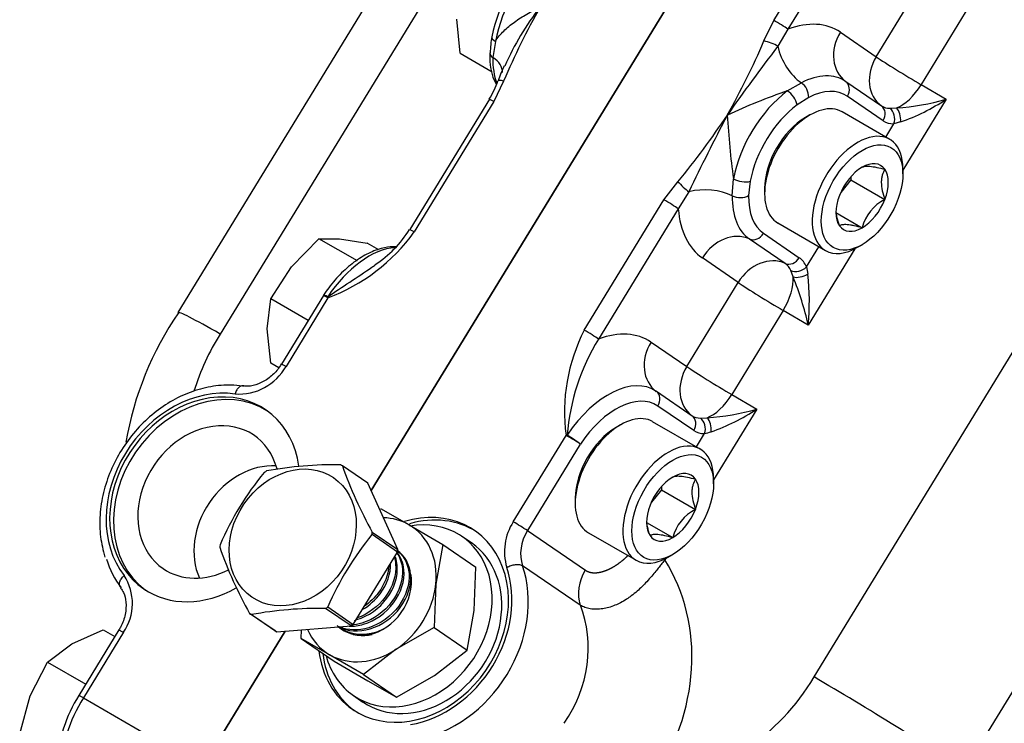
# Model space of a CAD drawing. Units: millimetres. Extents: x 0 to 594, y 0 to 420.
# Drawn here: x 457 to 482, y 251 to 269 of the extents above; entities that cross this region are included whole.
import ezdxf

# ---------------------------------------------------------------- set-up
doc = ezdxf.new("R2010")
doc.units = ezdxf.units.MM
for name, color, linetype in [('1802400', 7, 'Continuous'), ('3314301', 7, 'Continuous'), ('3315700', 7, 'Continuous'), ('3316300', 7, 'Continuous'), ('3316650', 7, 'Continuous'), ('3317301', 7, 'Continuous'), ('Default', 7, 'Continuous')]:
    doc.layers.add(name, color=color, linetype=linetype)

# ---------------------------------------------------------------- blocks, each defined once
blk = doc.blocks.new('SE13')
at = {"layer": '1802400', "color": 7, "linetype": 'Continuous'}
for p, q in [((472.895, 280.44), (461.147, 261.228)), ((473.949, 279.902), (462.201, 260.69)), ((477.802, 276.145), (465.965, 256.786)), ((465.965, 256.786), (477.802, 276.145)), ((476.004, 268.51), (477.99, 271.759)), ((478.346, 271.539), (476.36, 268.29)), ((477.01, 252.141), (488.757, 271.352)), ((478.559, 267.604), (479.841, 269.702)), ((480.963, 269.004), (479.68, 266.907)), ((492.503, 269.022), (480.755, 249.811)), ((475.76, 267.997), (476.004, 268.51)), ((476.36, 268.29), (476.108, 267.867)), ((477.667, 268.213), (478.559, 267.604)), ((469.062, 267.987), (468.999, 267.586)), ((469.268, 266.997), (469.025, 266.484)), ((476.342, 266.751), (476.693, 266.954)), ((477.8, 266.986), (478.692, 266.377)), ((479.68, 266.907), (480.306, 266.542)), ((468.912, 266.542), (466.926, 263.294)), ((469.025, 266.484), (467.038, 263.235)), ((476.877, 266.59), (476.586, 266.404)), ((478.732, 266.009), (477.84, 266.618)), ((480.306, 266.542), (479.227, 264.779)), ((478.901, 266.317), (479.066, 266.327)), ((479.169, 265.977), (479.003, 265.931)), ((478.801, 265.599), (479.003, 265.931)), ((473.267, 264.034), (473.615, 264.488)), ((474.971, 264.138), (475.002, 264.558)), ((475.42, 264.497), (475.379, 264.14)), ((473.888, 264.236), (473.623, 263.814)), ((471.281, 260.786), (473.267, 264.034)), ((473.623, 263.814), (471.636, 260.565)), ((476.291, 262.45), (475.399, 263.059)), ((475.75, 263.201), (476.642, 262.592)), ((476.821, 262.363), (477.131, 262.868)), ((478.026, 262.814), (476.865, 260.915)), ((475.118, 261.977), (474.226, 262.586)), ((476.489, 262.113), (476.428, 262.274)), ((476.821, 262.363), (476.851, 262.186)), ((473.836, 259.879), (475.118, 261.977)), ((464.773, 261.652), (463.728, 259.942)), ((464.886, 261.593), (463.841, 259.884)), ((476.24, 261.279), (474.957, 259.182)), ((476.865, 260.915), (476.24, 261.279)), ((472.944, 260.489), (473.836, 259.879)), ((473.077, 259.262), (473.969, 258.653)), ((474.957, 259.182), (475.582, 258.817)), ((474.008, 258.284), (473.116, 258.894)), ((474.178, 258.592), (474.343, 258.603)), ((475.582, 258.817), (474.504, 257.054)), ((469.509, 256.01), (470.826, 258.164)), ((474.077, 257.875), (474.28, 258.206)), ((471.181, 257.943), (469.864, 255.789)), ((469.864, 255.789), (471.306, 254.805)), ((471.181, 253.929), (469.739, 254.914)), ((473.318, 255.114), (473.286, 255.062)), ((459.674, 253.312), (458.675, 251.678)), ((459.787, 253.253), (458.787, 251.619)), ((463.82, 253.279), (461.757, 249.905)), ((461.757, 249.905), (463.82, 253.279)), ((458.787, 251.619), (461.757, 249.905))]:
    blk.add_line(p, q, dxfattribs=at)
for centre, radius, start, end in [((472.457, 267.409), 3.552, 128.3204, 168.724), ((486.769, 259.5), 19.039, 150.6073, 156.81), ((475.528, 264.644), 6.8, 141.8543, 156.349), ((470.967, 267.712), 2.031, 168.8777, 180.2458), ((458.259, 275.494), 19.039, 330.6073, 336.81), ((470.265, 267.559), 1.345, 174.033, 208.9614), ((518.422, 235.491), 53.279, 142.5797, 144.8701), ((472.832, 265.693), 3.927, 154.578, 160.5427), ((467.093, 267.692), 2.147, 327.6872, 341.2524), ((481.347, 252.143), 15.441, 108.9096, 114.8898), ((478.668, 272.32), 6.006, 273.8033, 285.8243), ((477.451, 270.859), 5.175, 289.3903, 303.4729), ((458.741, 276.811), 19.316, 320.3558, 326.4973), ((522.72, 240.94), 54.104, 152.2286, 154.4957), ((493.643, 267.161), 18.823, 183.0802, 187.9507), ((464.525, 264.785), 2.821, 303.0644, 328.1613), ((463.265, 265.948), 4.647, 290.4103, 324.2793), ((469.462, 259.252), 7.587, 12.6561, 22.1497), ((471.065, 261.49), 5.828, 354.3359, 6.8631), ((465.029, 261.495), 0.3, 146.4965, 148.556), ((467.933, 256.594), 8.206, 145.6682, 170.1574), ((475.214, 258.752), 4.428, 152.6645, 187.6393), ((467.26, 257.492), 5.985, 147.7007, 162.7679), ((476.218, 257.74), 5.383, 148.341, 175.4213), ((462.663, 260.541), 1.349, 266.0732, 330.8509), ((473.945, 264.595), 6.006, 273.8033, 285.8243), ((472.73, 263.13), 5.17, 289.3835, 303.4797), ((473.896, 259.915), 1.751, 282.6738, 288.3132), ((470.655, 255.266), 1.366, 147.0301, 196.7743), ((466.143, 250.183), 6.728, 56.426, 59.9877), ((458.75, 253.971), 1.261, 325.2933, 33.4916), ((472.307, 254.891), 5.448, 276.7712, 329.6758), ((461.692, 249.768), 3.571, 147.6607, 176.6361)]:
    blk.add_arc(centre, radius, start, end, dxfattribs=at)
for centre, major_axis, ratio, start_param, end_param in [((470.643, 268.461), (1.15, 1.992), 0.57735, 0.933787, 2.120539), ((476.147, 268.412), (-0.256, 0.156), 0.035615, 3.757521, 5.328318), ((475.947, 265.4), (-1.65, -2.858), 0.57735, 3.097959, 3.749058), ((478.374, 267.805), (-0.564, -0.826), 0.815719, 4.773998, 6.267795), ((469.268, 268.049), (0.295, -0.055), 0.426593, 3.142065, 4.020038), ((475.904, 267.899), (-0.282, 0.101), 0.175424, 3.968712, 5.30664), ((469.227, 267.692), (0.3, -0.008), 0.56013, 3.141094, 3.864265), ((469.227, 267.692), (0.3, -0.008), 0.56013, 3.119551, 3.141094), ((476.789, 267.759), (0.455, -0.891), 0.609776, 4.295122, 5.451446), ((470.627, 268.471), (-1.151, -1.994), 0.57735, 5.468389, 5.851521), ((468.24, 267.235), (-1, 0.025), 0.56013, 3.146984, 3.864265), ((479.266, 267.196), (-0.564, -0.826), 0.815719, 4.773998, 6.267795), ((479.266, 267.196), (0.853, -0.522), 0.035615, 3.757521, 5.241051), ((476.599, 265.023), (-1.151, -1.994), 0.57735, 3.097959, 3.869122), ((469.412, 266.899), (0.282, -0.101), 0.175424, 2.165047, 3.142016), ((476.665, 266.713), (-0.136, 0.267), 0.609776, 3.957649, 5.451446), ((477.628, 266.741), (0.169, 0.248), 0.815719, 4.773998, 6.267795), ((476.583, 265.032), (-1.15, -1.992), 0.57735, 4.07538, 5.262132), ((476.374, 266.526), (-0.18, 0.24), 0.485647, 3.863033, 5.433829), ((476.795, 264.91), (-1.002, -1.735), 0.57735, 3.097959, 3.869122), ((479.266, 267.196), (-0.504, -0.864), 0.504059, 0.553259, 1.529548), ((469.168, 266.386), (0.256, -0.156), 0.035615, 2.186725, 3.141593), ((476.795, 264.91), (1, 1.732), 0.57735, 0.933787, 2.120539), ((479.212, 267.227), (0.499, 0.863), 0.57735, 3.097959, 3.470287), ((478.52, 266.132), (0.169, 0.248), 0.815719, 4.773998, 6.267795), ((478.791, 266.053), (-0.003, 0.3), 0.772785, 4.284127, 5.777924), ((479.006, 266.067), (0.033, -0.298), 0.543453, 1.205264, 2.570407), ((479.408, 267.114), (0.648, 1.122), 0.57735, 3.097959, 3.470287), ((473.758, 264.39), (0.219, -0.205), 0.106347, 4.103653, 5.441582), ((475.208, 264.62), (-0.295, 0.055), 0.426593, 0.878445, 2.449242), ((474.321, 263.724), (1, -0.025), 0.56013, 0.876671, 2.032995), ((473.411, 263.936), (-0.256, 0.156), 0.035615, 3.757521, 5.328318), ((476.599, 265.023), (-1.151, -1.994), 0.57735, 5.468389, 6.239552), ((475.167, 264.263), (-0.3, 0.008), 0.56013, 0.876671, 2.370468), ((476.795, 264.91), (-1.002, -1.735), 0.57735, 5.468389, 6.239552), ((475.947, 265.4), (-1.65, -2.858), 0.57735, 5.588453, 6.239552), ((467.181, 263.137), (0.256, -0.156), 0.035615, 2.186725, 3.141593), ((474.933, 262.178), (0.564, 0.826), 0.815719, 0.138608, 1.632405), ((475.538, 263.324), (-0.169, -0.248), 0.815719, 0.138608, 1.632405), ((465.904, 260.746), (-1.151, -1.994), 0.57735, 3.513261, 4.606742), ((475.825, 261.569), (0.564, 0.826), 0.815719, 0.138608, 1.632405), ((476.43, 262.715), (-0.169, -0.248), 0.815719, 0.138608, 1.632405), ((475.967, 261.487), (0.648, 1.122), 0.57735, 5.867224, 6.239552), ((475.771, 261.6), (0.499, 0.863), 0.57735, 5.867224, 6.239552), ((476.609, 262.485), (-0.277, -0.115), 0.746873, 0.596154, 2.089951), ((475.825, 261.569), (0.504, 0.864), 0.504059, 4.67114, 5.647429), ((476.688, 262.276), (-0.284, -0.097), 0.505504, 0.636479, 2.001622), ((475.825, 261.569), (0.853, -0.522), 0.035615, 3.757521, 5.241051), ((465.029, 261.495), (0.256, -0.156), 0.035615, 2.186725, 3.141593), ((465.029, 261.495), (0.25, -0.166), 0.0861, 2.265913, 3.141498), ((465.029, 261.495), (-0.13, 0.27), 0.333799, 0.947025, 1.045853), ((463.997, 259.486), (2.85, -1.742), 0.035615, 2.273991, 3.141593), ((471.424, 260.688), (-0.256, 0.156), 0.035615, 3.757521, 5.328318), ((471.223, 257.675), (-1.65, -2.858), 0.57735, 3.097959, 3.749058), ((473.651, 260.08), (-0.564, -0.826), 0.815719, 4.773998, 6.267795), ((474.543, 259.471), (-0.564, -0.826), 0.815719, 4.773998, 6.267795), ((474.543, 259.471), (0.853, -0.522), 0.035615, 3.757521, 5.241051), ((471.876, 257.298), (-1.151, -1.994), 0.57735, 3.097959, 4.606742), ((461.814, 256.568), (1.579, 2.312), 0.815719, 0.384251, 2.88056), ((461.909, 256.503), (1.522, 2.23), 0.815719, 0.026267, 3.115326), ((461.814, 256.568), (-1.522, -2.23), 0.815719, 2.408652, 6.283185), ((472.072, 257.185), (-1.002, -1.735), 0.57735, 3.097959, 4.606742), ((472.904, 259.016), (0.169, 0.248), 0.815719, 4.773998, 6.267795), ((474.543, 259.471), (-0.504, -0.864), 0.504059, 0.553259, 1.529548), ((474.488, 259.503), (0.499, 0.863), 0.57735, 3.097959, 3.470287), ((473.796, 258.407), (0.169, 0.248), 0.815719, 4.773998, 6.267795), ((474.068, 258.329), (0.003, -0.3), 0.772785, 1.142534, 2.636332), ((474.283, 258.342), (0.033, -0.298), 0.543453, 1.205264, 2.570407), ((461.909, 256.503), (-1.134, -1.661), 0.815719, 2.527635, 6.283185), ((470.969, 258.066), (-0.3, -0.012), 0.389332, -1.186602, -1.087774), ((470.969, 258.066), (-0.256, 0.156), 0.035615, 3.757521, 5.328318), ((470.969, 258.066), (-0.25, 0.166), 0.0861, 3.75971, 5.253508), ((474.684, 259.39), (0.648, 1.122), 0.57735, 3.097959, 3.470287), ((463.206, 255.618), (-1.067, -1.563), 0.815719, 3.602849, 5.821929), ((467.018, 253.564), (-1.522, -2.23), 0.815719, 0, 3.930674), ((467.114, 253.499), (1.522, 2.23), 0.815719, 0.026267, 0.776875), ((470.571, 255.381), (-0.564, -0.826), 0.815719, 4.773998, 5.737398), ((461.957, 256.471), (-1.748, -2.56), 0.815719, 5.714956, 6.022153), ((467.161, 253.466), (1.748, 2.56), 0.815719, 3.810598, 5.737398), ((469.31, 251.986), (2.928, 4.176), 0.866197, 4.719949, 5.939372), ((461.909, 256.503), (-1.134, -1.661), 0.815719, 0, 0.981011), ((467.018, 253.564), (-1.579, -2.312), 0.815719, 0.669006, 2.595805), ((472.013, 254.397), (-0.564, -0.826), 0.815719, 4.773998, 5.737398), ((461.814, 256.568), (-1.522, -2.23), 0.815719, 0, 1.034824), ((468.482, 252.564), (1.816, 2.513), 0.898696, 4.7331, 5.761358), ((467.018, 253.564), (-1.522, -2.23), 0.815719, 5.52689, 6.283185), ((467.114, 253.499), (1.522, 2.23), 0.815719, 2.385298, 3.115326), ((478.394, 251.174), (2.85, -1.742), 0.035615, 0.615929, 2.099459), ((459.982, 250.804), (1.25, 2.165), 0.57735, 1.527163, 2.321473), ((458.931, 251.521), (0.256, -0.156), 0.035615, 2.186725, 3.141593)]:
    blk.add_ellipse(centre, major_axis=major_axis, ratio=ratio, start_param=start_param, end_param=end_param, dxfattribs=at)
for points, degree, knots in [([(469.062, 267.987), (469.118, 268.081), (469.189, 268.165), (469.31, 268.284), (469.353, 268.322), (469.443, 268.397), (469.49, 268.433), (469.635, 268.538), (469.738, 268.603), (469.899, 268.697), (469.953, 268.727), (470.037, 268.772), (470.066, 268.786), (470.123, 268.816), (470.152, 268.83), (470.181, 268.844)], 3, [0, 0, 0, 0, 0.25, 0.25, 0.375, 0.375, 0.5, 0.5, 0.75, 0.75, 0.875, 0.875, 0.9375, 0.9375, 1, 1, 1, 1]), ([(466.576, 262.867), (466.488, 262.869), (466.273, 262.846), (465.939, 262.736), (465.575, 262.522), (465.225, 262.226), (464.955, 261.915), (464.826, 261.729), (464.779, 261.661)], 3, [0.167951, 0.167951, 0.167951, 0.167951, 0.2870365, 0.4405243, 0.6006488, 0.7636183, 0.926325, 1, 1, 1, 1]), ([(464.88, 261.618), (465.06, 261.741), (465.244, 261.862), (465.614, 262.106), (465.8, 262.229), (466.011, 262.376), (466.038, 262.396), (466.066, 262.416)], 3, [0, 0, 0, 0, 0.25, 0.25, 0.5, 0.5, 0.5379641, 0.5379641, 0.5379641, 0.5379641]), ([(463.724, 259.946), (463.693, 259.894), (463.616, 259.769), (463.417, 259.58), (463.158, 259.435), (462.927, 259.378), (462.801, 259.394), (462.749, 259.402)], 3, [0, 0, 0, 0, 0.125419, 0.363282, 0.612056, 0.861177, 1, 1, 1, 1]), ([(463.728, 259.942), (463.729, 259.943), (463.73, 259.943), (463.739, 259.939), (463.752, 259.933), (463.789, 259.913), (463.813, 259.9), (463.841, 259.884)], 3, [0.3924382, 0.3924382, 0.3924382, 0.3924382, 0.5, 0.5, 0.75, 0.75, 1, 1, 1, 1]), ([(462.755, 259.394), (462.653, 259.406), (462.411, 259.43), (461.96, 259.393), (461.448, 259.252), (460.949, 259.012), (460.485, 258.683), (460.072, 258.276), (459.725, 257.805), (459.455, 257.286), (459.274, 256.737), (459.188, 256.181), (459.198, 255.623), (459.277, 255.308), (459.326, 255.125)], 3, [0, 0, 0, 0, 0.04763, 0.133045, 0.218869, 0.305186, 0.391853, 0.478736, 0.565752, 0.65287, 0.740077, 0.827348, 0.914606, 1, 1, 1, 1]), ([(462.795, 259.379), (462.776, 259.391), (462.755, 259.397), (462.712, 259.392), (462.69, 259.382), (462.649, 259.348), (462.629, 259.324), (462.595, 259.266), (462.581, 259.232), (462.57, 259.195)], 3, [0, 0, 0, 0, 0.25, 0.25, 0.5, 0.5, 0.75, 0.75, 1, 1, 1, 1]), ([(471.306, 254.805), (471.363, 254.766), (471.432, 254.749), (471.5, 254.733), (471.581, 254.739), (471.659, 254.745), (471.745, 254.771), (471.831, 254.797), (471.921, 254.841), (472.014, 254.887), (472.103, 254.947), (472.198, 255.012), (472.286, 255.09), (472.326, 255.126), (472.365, 255.165)], 2, [0, 0, 0, 0.125, 0.125, 0.25, 0.25, 0.375, 0.375, 0.5, 0.5, 0.625, 0.625, 0.75, 0.75, 0.804571, 0.804571, 0.804571]), ([(469.347, 254.872), (469.379, 254.89), (469.416, 254.906), (469.49, 254.93), (469.529, 254.938), (469.601, 254.946), (469.636, 254.946), (469.695, 254.936), (469.721, 254.927), (469.739, 254.914)], 3, [0, 0, 0, 0, 0.25, 0.25, 0.5, 0.5, 0.75, 0.75, 1, 1, 1, 1]), ([(473.286, 255.062), (473.275, 255.047), (473.252, 255.017), (473.217, 254.971), (473.18, 254.924), (473.143, 254.876), (473.105, 254.828), (473.045, 254.753), (472.957, 254.647), (472.842, 254.517), (472.721, 254.392), (472.593, 254.272), (472.463, 254.167), (472.326, 254.07), (472.19, 253.991), (472.04, 253.921), (471.89, 253.87), (471.761, 253.842), (471.658, 253.83), (471.578, 253.827), (471.502, 253.83), (471.43, 253.838), (471.361, 253.853), (471.297, 253.873), (471.236, 253.898), (471.2, 253.919), (471.181, 253.929)], 3, [0, 0, 0, 0, 0.017855, 0.036126, 0.054813, 0.073913, 0.093426, 0.113349, 0.16578, 0.225545, 0.281768, 0.338875, 0.403622, 0.455001, 0.517968, 0.577545, 0.64405, 0.708604, 0.745434, 0.782093, 0.818611, 0.855017, 0.891335, 0.92759, 0.963804, 1, 1, 1, 1]), ([(459.729, 254.365), (459.71, 254.378), (459.697, 254.396), (459.684, 254.44), (459.684, 254.466), (459.698, 254.522), (459.711, 254.552), (459.749, 254.611), (459.773, 254.64), (459.802, 254.667)], 3, [0, 0, 0, 0, 0.25, 0.25, 0.5, 0.5, 0.75, 0.75, 1, 1, 1, 1]), ([(459.715, 254.356), (459.744, 254.318), (459.815, 254.223), (459.861, 254), (459.845, 253.704), (459.761, 253.457), (459.69, 253.343), (459.671, 253.313)], 3, [0, 0, 0, 0, 0.135118, 0.387805, 0.65669, 0.9215, 1, 1, 1, 1]), ([(459.674, 253.312), (459.674, 253.312), (459.676, 253.312), (459.685, 253.309), (459.698, 253.302), (459.735, 253.283), (459.759, 253.269), (459.787, 253.253)], 3, [0.3924382, 0.3924382, 0.3924382, 0.3924382, 0.5, 0.5, 0.75, 0.75, 1, 1, 1, 1])]:
    blk.add_open_spline(points, degree=degree, knots=knots, dxfattribs=at)
blk.add_open_spline([(466.066, 262.416), (466.087, 262.431), (466.109, 262.447), (466.13, 262.462)], degree=3, dxfattribs=at)
at = {"layer": '3314301', "color": 7, "linetype": 'Continuous'}
for p, q in [((478.896, 265.544), (477.708, 266.23)), ((476.908, 266.151), (476.795, 266.085)), ((479.227, 264.681), (479.227, 264.812)), ((477.926, 264.533), (477.676, 264.221)), ((477.926, 264.61), (477.926, 264.533)), ((477.926, 264.533), (478.775, 264.043)), ((475.777, 264.322), (475.777, 264.191)), ((477.556, 263.716), (478.209, 263.339)), ((476.108, 263.459), (477.296, 262.773)), ((478.096, 262.852), (478.209, 262.917)), ((472.185, 258.426), (472.072, 258.361)), ((474.173, 257.82), (472.985, 258.505)), ((473.203, 256.885), (473.203, 256.808)), ((474.504, 256.956), (474.504, 257.087)), ((473.203, 256.808), (472.953, 256.497)), ((473.203, 256.808), (474.052, 256.318)), ((471.054, 256.597), (471.054, 256.467)), ((472.833, 255.991), (473.486, 255.614)), ((471.385, 255.734), (472.573, 255.048)), ((473.373, 255.127), (473.486, 255.193))]:
    blk.add_line(p, q, dxfattribs=at)
for centre in [(479.261, 263.073), (474.538, 255.348)]:
    blk.add_arc(centre, 1.085, 116.617, 165.795, dxfattribs=at)
for centre, major_axis, start_param, end_param in [((476.908, 264.844), (0.8, 1.386), 0, 3.141593), ((476.795, 264.91), (-0.72, -1.247), 3.926991, 5.497787), ((478.096, 264.159), (-0.8, -1.386), 2.356194, 6.283185), ((478.209, 264.093), (-0.462, -0.8), 2.879793, 3.926991), ((478.209, 264.093), (-0.462, -0.8), 3.926991, 4.974188), ((478.209, 264.093), (0.462, 0.8), 4.974188, 6.021386), ((478.209, 264.093), (-0.462, -0.8), 4.974188, 6.021386), ((478.209, 264.093), (0.462, 0.8), 3.926991, 4.974188), ((478.209, 264.093), (0.462, 0.8), 2.879793, 3.926991), ((478.096, 264.159), (-0.8, -1.386), 0, 0.785398), ((472.185, 257.12), (0.8, 1.386), 0, 3.141593), ((472.072, 257.185), (-0.72, -1.247), 3.926991, 5.497787), ((473.373, 256.434), (-0.8, -1.386), 2.356194, 6.283185), ((473.486, 256.369), (-0.462, -0.8), 3.926991, 4.974188), ((473.486, 256.369), (-0.462, -0.8), 2.879793, 3.926991), ((473.486, 256.369), (0.462, 0.8), 4.974188, 6.021386), ((473.486, 256.369), (-0.462, -0.8), 4.974188, 6.021386), ((473.486, 256.369), (0.462, 0.8), 3.926991, 4.974188), ((473.486, 256.369), (0.462, 0.8), 2.879793, 3.926991), ((473.373, 256.434), (-0.8, -1.386), 0, 0.785398)]:
    blk.add_ellipse(centre, major_axis=major_axis, ratio=0.57735, start_param=start_param, end_param=end_param, dxfattribs=at)
for centre in [(478.209, 264.093), (473.486, 256.369)]:
    blk.add_ellipse(centre, major_axis=(0.72, 1.247), ratio=0.57735, dxfattribs=at)
for points, knots in [([(478.209, 264.847), (478.228, 264.858), (478.251, 264.867), (478.298, 264.874), (478.316, 264.875), (478.356, 264.876), (478.379, 264.875), (478.453, 264.868), (478.51, 264.859), (478.637, 264.832), (478.705, 264.816), (478.775, 264.797)], [0, 0, 0, 0, 0.25, 0.25, 0.375, 0.375, 0.5, 0.5, 0.75, 0.75, 1, 1, 1, 1]), ([(478.775, 264.797), (478.749, 264.753), (478.728, 264.705), (478.704, 264.625), (478.698, 264.597), (478.69, 264.537), (478.687, 264.505), (478.687, 264.406), (478.696, 264.336), (478.727, 264.191), (478.749, 264.117), (478.775, 264.043)], [0, 0, 0, 0, 0.25, 0.25, 0.375, 0.375, 0.5, 0.5, 0.75, 0.75, 1, 1, 1, 1]), ([(477.644, 263.389), (477.618, 263.463), (477.596, 263.536), (477.573, 263.642), (477.567, 263.676), (477.563, 263.711)], [0, 0, 0, 0, 0.25, 0.25, 0.3721969, 0.3721969, 0.3721969, 0.3721969]), ([(478.209, 263.339), (478.14, 263.358), (478.073, 263.374), (477.979, 263.394), (477.949, 263.4), (477.892, 263.409), (477.865, 263.412), (477.79, 263.419), (477.751, 263.418), (477.686, 263.409), (477.662, 263.4), (477.644, 263.389)], [0, 0, 0, 0, 0.25, 0.25, 0.375, 0.375, 0.5, 0.5, 0.75, 0.75, 1, 1, 1, 1]), ([(473.486, 257.123), (473.505, 257.134), (473.528, 257.142), (473.575, 257.149), (473.593, 257.151), (473.633, 257.151), (473.656, 257.15), (473.73, 257.144), (473.787, 257.134), (473.914, 257.108), (473.982, 257.091), (474.052, 257.072)], [0, 0, 0, 0, 0.25, 0.25, 0.375, 0.375, 0.5, 0.5, 0.75, 0.75, 1, 1, 1, 1]), ([(474.052, 257.072), (474.026, 257.028), (474.004, 256.98), (473.981, 256.9), (473.975, 256.872), (473.966, 256.812), (473.964, 256.78), (473.964, 256.681), (473.973, 256.612), (474.004, 256.466), (474.026, 256.392), (474.052, 256.318)], [0, 0, 0, 0, 0.25, 0.25, 0.375, 0.375, 0.5, 0.5, 0.75, 0.75, 1, 1, 1, 1]), ([(472.92, 255.665), (472.895, 255.738), (472.873, 255.811), (472.85, 255.917), (472.844, 255.952), (472.84, 255.986)], [0, 0, 0, 0, 0.25, 0.25, 0.3721969, 0.3721969, 0.3721969, 0.3721969]), ([(473.486, 255.614), (473.416, 255.633), (473.349, 255.65), (473.256, 255.669), (473.226, 255.675), (473.169, 255.684), (473.141, 255.688), (473.067, 255.694), (473.027, 255.694), (472.963, 255.684), (472.939, 255.676), (472.92, 255.665)], [0, 0, 0, 0, 0.25, 0.25, 0.375, 0.375, 0.5, 0.5, 0.75, 0.75, 1, 1, 1, 1])]:
    blk.add_open_spline(points, degree=3, knots=knots, dxfattribs=at)
at = {"layer": '3315700', "color": 7, "linetype": 'Continuous'}
for p, q in [((468.467, 255.481), (468.228, 255.644)), ((465.521, 251.68), (465.76, 251.516))]:
    blk.add_line(p, q, dxfattribs=at)
for centre, start_param, end_param in [((466.875, 253.662), 0, 3.814361), ((467.114, 253.499), 0, 3.141593), ((466.875, 253.662), 5.670847, 6.283185)]:
    blk.add_ellipse(centre, major_axis=(-1.353, -1.982), ratio=0.815719, start_param=start_param, end_param=end_param, dxfattribs=at)
at = {"layer": '3316300', "color": 7, "linetype": 'Continuous'}
for p, q in [((468.184, 267.692), (468.098, 268.543)), ((468.184, 267.692), (468.982, 267.231)), ((463.975, 262.368), (464.663, 263.065)), ((464.663, 263.065), (465.177, 263.062)), ((465.621, 262.512), (464.663, 263.065)), ((465.177, 263.062), (465.865, 262.958)), ((466.153, 262.792), (465.865, 262.958)), ((463.461, 261.57), (463.975, 262.368)), ((463.374, 260.818), (463.461, 261.57)), ((464.394, 261.031), (463.461, 261.57)), ((463.461, 259.967), (463.374, 260.818)), ((463.662, 259.851), (463.461, 259.967)), ((458.5, 252.964), (459.281, 253.314)), ((459.281, 253.314), (459.573, 253.146)), ((457.893, 252.513), (458.5, 252.964)), ((457.459, 251.669), (457.893, 252.513)), ((457.893, 252.513), (458.848, 251.961)), ((457.199, 250.724), (457.459, 251.669))]:
    blk.add_line(p, q, dxfattribs=at)
at = {"layer": '3316650', "color": 7, "linetype": 'Continuous'}
for p, q in [((466.2, 256.337), (466.91, 255.934)), ((466.91, 255.934), (467.751, 255.441)), ((467.751, 255.441), (467.578, 254.452)), ((467.751, 255.441), (468.575, 254.878)), ((468.533, 253.8), (468.575, 254.878)), ((467.578, 254.452), (467.536, 253.374)), ((468.361, 252.811), (468.533, 253.8)), ((464.219, 253.097), (464.227, 253.313)), ((467.536, 253.374), (466.588, 252.832)), ((467.536, 253.374), (468.361, 252.811)), ((464.219, 253.097), (465.043, 252.534)), ((464.929, 252.694), (464.219, 253.097)), ((465.77, 252.201), (464.929, 252.694)), ((466.588, 252.832), (465.77, 252.201)), ((467.543, 252.18), (468.361, 252.811)), ((465.043, 252.534), (465.884, 252.042)), ((465.77, 252.201), (466.594, 251.639)), ((465.884, 252.042), (466.594, 251.639)), ((466.594, 251.639), (467.543, 252.18))]:
    blk.add_line(p, q, dxfattribs=at)
for major_axis, start_param, end_param in [((1.071, 1.569), 0.061609, 0.485027), ((-1.071, -1.569), 2.156004, 3.203202), ((-0.677, -0.991), 2.809484, 3.107386), ((0.677, 0.991), 3.831976, 5.560664), ((1.071, 1.569), 4.250399, 5.297597), ((1.071, 1.569), 2.661913, 3.203202), ((0.677, 0.991), 3.024811, 3.373862), ((0.677, 0.991), 3.449729, 3.831976), ((-1.071, -1.569), 0.061609, 1.108807)]:
    blk.add_ellipse((465.919, 254.314), major_axis=major_axis, ratio=0.815719, start_param=start_param, end_param=end_param, dxfattribs=at)
at = {"layer": '3317301', "color": 7, "linetype": 'Continuous'}
for p, q in [((465.883, 256.969), (465.248, 257.402)), ((466.627, 255.32), (465.883, 256.969)), ((466.62, 255.255), (465.986, 255.688)), ((465.992, 255.753), (466.627, 255.32)), ((465.517, 253.452), (466.62, 255.255)), ((463.567, 253.29), (462.933, 253.723)), ((462.981, 253.695), (463.616, 253.262)), ((465.462, 253.416), (464.828, 253.849)), ((464.883, 253.885), (465.517, 253.452)), ((463.616, 253.262), (465.462, 253.416)), ((465.208, 253.346), (465.242, 253.323))]:
    blk.add_line(p, q, dxfattribs=at)
for centre, radius, start, end in [((465.041, 248.177), 9.254, 89.018, 100.5091), ((475.304, 260.945), 10.661, 199.4068, 209.1427), ((469.21, 252.386), 7.649, 140.6136, 156.4984), ((471.897, 250.835), 7.649, 140.6136, 156.4985), ((472.247, 258.916), 10.664, 199.4078, 209.1417), ((464.669, 244.594), 9.256, 89.019, 100.508)]:
    blk.add_arc(centre, radius, start, end, dxfattribs=at)
blk.add_ellipse((464.008, 255.619), major_axis=(-1.018, -1.491), ratio=0.815719, dxfattribs=at)
for centre, major_axis, start_param, end_param in [((464.091, 255.562), (1.226, 1.796), 0.045905, 0.077313), ((464.091, 255.562), (1.226, 1.796), 1.093103, 1.124511), ((464.091, 255.562), (1.226, 1.796), -1.001293, -0.969884), ((464.091, 255.562), (-1.226, -1.796), -1.001293, -0.969884), ((464.725, 255.129), (1.226, 1.796), -1.001293, -0.969884), ((464.091, 255.562), (-1.226, -1.796), 0.045905, 0.077313), ((464.091, 255.562), (-1.226, -1.796), 1.093103, 1.124511), ((464.725, 255.129), (-1.226, -1.796), 1.093103, 1.124511), ((464.725, 255.129), (-1.226, -1.796), 0.045905, 0.077313)]:
    blk.add_ellipse(centre, major_axis=major_axis, ratio=0.815719, start_param=start_param, end_param=end_param, dxfattribs=at)
for points, knots in [([(465.151, 253.391), (465.374, 253.274), (465.662, 253.257), (466.229, 253.427), (466.505, 253.623), (466.879, 254.125), (466.973, 254.426), (466.925, 254.946), (466.802, 255.164), (466.606, 255.298)], [0.504796, 0.504796, 0.504796, 0.504796, 0.625, 0.625, 0.75, 0.75, 0.875, 0.875, 0.990333, 0.990333, 0.990333, 0.990333]), ([(466.639, 255.27), (466.795, 255.135), (466.891, 254.94), (466.932, 254.457), (466.837, 254.156), (466.465, 253.654), (466.192, 253.456), (465.647, 253.288), (465.385, 253.295), (465.172, 253.388)], [0.5235876, 0.5235876, 0.5235876, 0.5235876, 0.625, 0.625, 0.75, 0.75, 0.875, 0.875, 0.9856307, 0.9856307, 0.9856307, 0.9856307]), ([(465.414, 253.403), (465.531, 253.401), (465.653, 253.419), (466.062, 253.542), (466.338, 253.737), (466.711, 254.239), (466.806, 254.54), (466.765, 254.982), (466.702, 255.138), (466.601, 255.262)], [0.5731795, 0.5731795, 0.5731795, 0.5731795, 0.625, 0.625, 0.75, 0.75, 0.875, 0.875, 0.9540774, 0.9540774, 0.9540774, 0.9540774]), ([(466.609, 255.228), (466.684, 255.115), (466.73, 254.982), (466.765, 254.571), (466.67, 254.271), (466.298, 253.768), (466.025, 253.571), (465.646, 253.453), (465.555, 253.436), (465.466, 253.43)], [0.5578173, 0.5578173, 0.5578173, 0.5578173, 0.625, 0.625, 0.75, 0.75, 0.875, 0.875, 0.9139144, 0.9139144, 0.9139144, 0.9139144]), ([(465.546, 253.552), (465.566, 253.557), (465.586, 253.563), (465.894, 253.656), (466.171, 253.852), (466.544, 254.353), (466.638, 254.654), (466.607, 254.996), (466.592, 255.065), (466.57, 255.13)], [0.6164568, 0.6164568, 0.6164568, 0.6164568, 0.625, 0.625, 0.75, 0.75, 0.875, 0.875, 0.9079422, 0.9079422, 0.9079422, 0.9079422]), ([(466.542, 255.128), (466.559, 255.072), (466.57, 255.013), (466.598, 254.685), (466.503, 254.385), (466.141, 253.896), (465.887, 253.706), (465.615, 253.611)], [0.5965882, 0.5965882, 0.5965882, 0.5965882, 0.625, 0.625, 0.75, 0.75, 0.8682655, 0.8682655, 0.8682655, 0.8682655]), ([(465.759, 253.827), (465.925, 253.927), (466.075, 254.061), (466.362, 254.447), (466.456, 254.721), (466.45, 254.973)], [0.6725805, 0.6725805, 0.6725805, 0.6725805, 0.75, 0.75, 0.8649671, 0.8649671, 0.8649671, 0.8649671]), ([(466.408, 254.908), (466.391, 254.685), (466.3, 254.45), (466.053, 254.116), (465.931, 254), (465.796, 253.905)], [0.6491665, 0.6491665, 0.6491665, 0.6491665, 0.75, 0.75, 0.8154097, 0.8154097, 0.8154097, 0.8154097]), ([(465.242, 253.323), (465.258, 253.312), (465.275, 253.302), (465.488, 253.179), (465.74, 253.147), (465.992, 253.197)], [0.4904143, 0.4904143, 0.4904143, 0.4904143, 0.5, 0.5, 0.6084161, 0.6084161, 0.6084161, 0.6084161]), ([(466.266, 253.331), (466.202, 253.3), (466.137, 253.273), (465.781, 253.164), (465.484, 253.185), (465.258, 253.315)], [0.8462117, 0.8462117, 0.8462117, 0.8462117, 0.875, 0.875, 1, 1, 1, 1])]:
    blk.add_open_spline(points, degree=3, knots=knots, dxfattribs=at)
blk.add_open_spline([(465.258, 253.315), (465.205, 253.346), (465.157, 253.382), (465.113, 253.423)], degree=3, dxfattribs=at)

msp = doc.modelspace()

# ---------------------------------------------------------------- block references
at = {"layer": 'Default'}
msp.add_blockref('SE13', (0, 0), dxfattribs=at)

doc.saveas('drawing.dxf')
